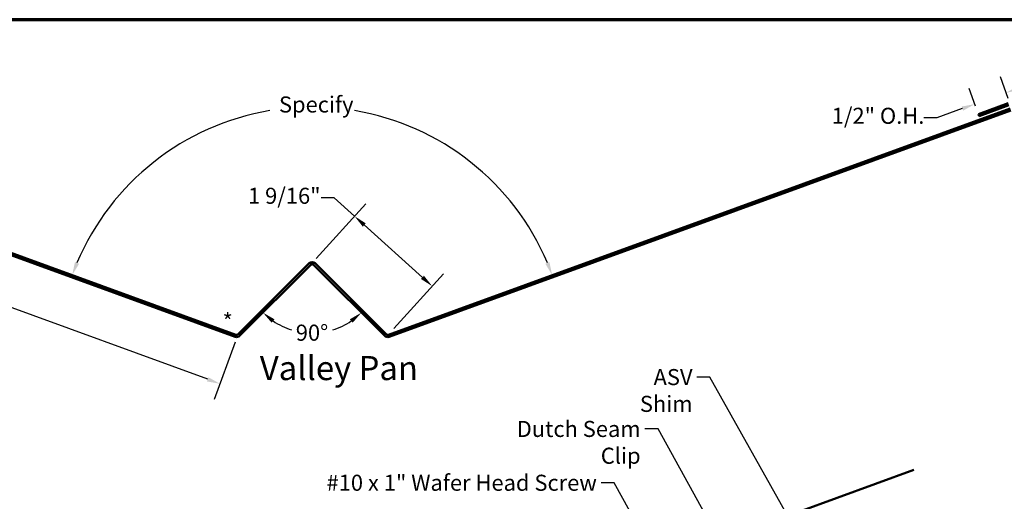
# Model space of a CAD drawing. Units: inches. Extents: x 1 to 50, y -161 to 21.
# Drawn here: x 19 to 33, y -78 to -70 of the extents above; entities that cross this region are included whole.
import ezdxf

# ---------------------------------------------------------------- set-up
doc = ezdxf.new("R2010")
doc.units = ezdxf.units.IN
doc.header["$LTSCALE"] = 2
doc.header["$MEASUREMENT"] = 0
for name, color, linetype, lineweight in [('Border (ANSI)', 7, 'Continuous', 70), ('Dimension (ANSI)', 7, 'Continuous', 25), ('Symbol (ANSI)', 7, 'Continuous', 25), ('Visible (ANSI)', 7, 'Continuous', 50)]:
    doc.layers.add(name, color=color, linetype=linetype, lineweight=lineweight)
doc.styles.add('Label Text (ANSI)', font='tahoma.ttf')
doc.styles.add('Note Text (ANSI)', font='tahoma.ttf')
doc.dimstyles.new('Architectural (ANSI)', dxfattribs={"dimscale": 2, "dimtxt": 0.12, "dimasz": 0.098425, "dimexe": 0.125, "dimexo": 0.0625, "dimgap": 0.031496, "dimtad": 0, "dimtih": 1, "dimtoh": 1, "dimdec": 4, "dimrnd": 1e-08, "dimzin": 3, "dimdsep": 46, "dimlunit": 4, "dimtxsty": 'Note Text (ANSI)', "dimcen": 0.09, "dimdle": 0.393701, "dimclrd": 256, "dimclre": 256, "dimclrt": 256, "dimadec": 0, "dimazin": 3, "dimtfac": 1, "dimtofl": 0, "dimtmove": 0, "dimatfit": 3, "dimfxl": 1, "dimfrac": 2, "dimtolj": 1, "dimtzin": 12, "dimlwd": -1, "dimlwe": -1, "dimarcsym": 0})
doc.dimstyles.new('Default (ANSI)', dxfattribs={"dimscale": 2, "dimtxt": 0.12, "dimasz": 0.098425, "dimexe": 0.125, "dimexo": 0.0625, "dimgap": 0.031496, "dimtad": 0, "dimtih": 1, "dimtoh": 1, "dimrnd": 1e-08, "dimzin": 4, "dimdsep": 46, "dimtxsty": 'Note Text (ANSI)', "dimcen": 0.09, "dimdle": 0.393701, "dimclrd": 256, "dimclre": 256, "dimclrt": 256, "dimadec": 0, "dimazin": 1, "dimtfac": 1, "dimtofl": 0, "dimtmove": 0, "dimatfit": 3, "dimfxl": 1, "dimtolj": 1, "dimtzin": 4, "dimlwd": -1, "dimlwe": -1, "dimarcsym": 0})
doc.dimstyles.new('Default (ANSI)$7', dxfattribs={"dimscale": 2, "dimtxt": 0.12, "dimasz": 0.098425, "dimexe": 0.125, "dimexo": 0.0625, "dimgap": 0.031496, "dimtad": 0, "dimtih": 1, "dimtoh": 1, "dimrnd": 1e-08, "dimzin": 4, "dimdsep": 46, "dimtxsty": 'Note Text (ANSI)', "dimcen": 0.09, "dimdle": 0.393701, "dimclrd": 256, "dimclre": 256, "dimclrt": 256, "dimadec": 0, "dimazin": 1, "dimtfac": 1, "dimtofl": 0, "dimtmove": 0, "dimatfit": 3, "dimfxl": 1, "dimtolj": 1, "dimtzin": 4, "dimlwd": -1, "dimlwe": -1, "dimarcsym": 0})

# ---------------------------------------------------------------- blocks, each defined once
blk = doc.blocks.new('Borders ATAS A Border')
at = {"layer": 'Border (ANSI)'}
blk.add_line((16.7, 10.7), (0.3, 10.7), dxfattribs=at)
blk = doc.blocks.new('*D93')
at = {"layer": 'Defpoints', "color": 0, "transparency": 16777216}
for p in [(12.464, -71.654), (12.194, -72.394), (21.8, -75.061)]:
    blk.add_point(p, dxfattribs=at)
at = {"layer": 'Dimension (ANSI)', "transparency": 16777216}
for p, q in [((12.421, -71.772), (12.109, -72.629)), ((12.379, -72.462), (16.597, -74.001)), ((21.345, -75.733), (17.773, -74.43)), ((21.757, -75.178), (21.444, -76.035))]:
    blk.add_line(p, q, dxfattribs=at)
for points in [[(12.391, -72.431), (12.368, -72.492), (12.194, -72.394)], [(21.356, -75.702), (21.334, -75.764), (21.53, -75.8)]]:
    blk.add_solid(points, dxfattribs=at)
at = {"layer": 'Dimension (ANSI)', "transparency": 16777216, "insert": (16.568, -74.064), "char_height": 0.24, "attachment_point": 1, "style": 'Note Text (ANSI)'}
blk.add_mtext('\\A1;9 15/16"', dxfattribs=at)
blk = doc.blocks.new('*D94')
at = {"layer": 'Defpoints', "color": 0, "transparency": 16777216}
for p in [(22.817, -74.088), (22.906, -74), (22.636, -75.005), (23.989, -75.083)]:
    blk.add_point(p, dxfattribs=at)
at = {"layer": 'Dimension (ANSI)', "transparency": 16777216}
for start, end in [(235.8513, 252.8272), (287.1728, 304.1487)]:
    blk.add_arc((22.906, -74), 1.041, start, end, dxfattribs=at)
for points in [[(22.3, -74.887), (22.342, -74.836), (22.17, -74.736)], [(23.469, -74.836), (23.511, -74.887), (23.642, -74.736)]]:
    blk.add_solid(points, dxfattribs=at)
at = {"layer": 'Dimension (ANSI)', "transparency": 16777216, "insert": (22.661, -74.916), "char_height": 0.24, "attachment_point": 1, "style": 'Note Text (ANSI)'}
blk.add_mtext('\\A1;90°', dxfattribs=at)
blk = doc.blocks.new('*D95')
at = {"layer": 'Defpoints', "color": 0, "transparency": 16777216}
for p in [(23.538, -73.295), (22.884, -74.022), (24.044, -75.068)]:
    blk.add_point(p, dxfattribs=at)
at = {"layer": 'Dimension (ANSI)', "transparency": 16777216}
for p, q in [((23.235, -73.022), (23.038, -73.022)), ((23.538, -73.295), (23.235, -73.022)), ((22.967, -73.929), (23.706, -73.11)), ((24.553, -74.21), (23.684, -73.427)), ((24.128, -74.975), (24.866, -74.156))]:
    blk.add_line(p, q, dxfattribs=at)
for points in [[(23.706, -73.403), (23.662, -73.452), (23.538, -73.295)], [(24.575, -74.185), (24.531, -74.234), (24.699, -74.341)]]:
    blk.add_solid(points, dxfattribs=at)
at = {"layer": 'Dimension (ANSI)', "transparency": 16777216, "insert": (21.947, -72.871), "char_height": 0.24, "attachment_point": 1, "style": 'Note Text (ANSI)'}
blk.add_mtext('\\A1;1 9/16"', dxfattribs=at)
blk = doc.blocks.new('*D96')
at = {"layer": 'Defpoints', "color": 0, "transparency": 16777216}
for p in [(12.48, -71.688), (24.417, -71.979), (24.044, -75.068), (22.906, -75.482)]:
    blk.add_point(p, dxfattribs=at)
at = {"layer": 'Dimension (ANSI)', "transparency": 16777216}
for start, end in [(99.5455, 157.0438), (22.9562, 80.4545)]:
    blk.add_arc((22.906, -75.482), 3.816, start, end, dxfattribs=at)
for points in [[(19.423, -74.006), (19.362, -73.982), (19.32, -74.177)], [(26.45, -73.982), (26.389, -74.006), (26.491, -74.177)]]:
    blk.add_solid(points, dxfattribs=at)
at = {"layer": 'Dimension (ANSI)', "transparency": 16777216, "insert": (22.336, -71.507), "char_height": 0.24, "attachment_point": 1, "style": 'Note Text (ANSI)'}
blk.add_mtext('\\A1; Specify', dxfattribs=at)
blk = doc.blocks.new('*D97')
at = {"layer": 'Defpoints', "color": 0, "transparency": 16777216}
for p in [(33.273, -71.451), (32.857, -71.771), (33.347, -71.654)]:
    blk.add_point(p, dxfattribs=at)
at = {"layer": 'Dimension (ANSI)', "transparency": 16777216}
for p, q in [((33.304, -71.537), (33.187, -71.216)), ((33.458, -71.383), (33.643, -71.316)), ((32.815, -71.653), (32.718, -71.387)), ((32.618, -71.689), (32.238, -71.827)), ((32.238, -71.827), (32.041, -71.827))]:
    blk.add_line(p, q, dxfattribs=at)
for points in [[(33.447, -71.352), (33.469, -71.414), (33.273, -71.451)], [(32.607, -71.658), (32.629, -71.72), (32.803, -71.622)]]:
    blk.add_solid(points, dxfattribs=at)
at = {"layer": 'Dimension (ANSI)', "transparency": 16777216, "insert": (30.667, -71.676), "char_height": 0.24, "attachment_point": 1, "style": 'Note Text (ANSI)'}
blk.add_mtext('\\A1;1/2"{ O.H.}', dxfattribs=at)

msp = doc.modelspace()

# ---------------------------------------------------------------- linework, layer by layer
at = {"layer": 'Visible (ANSI)', "color": 1, "true_color": 0xff0000}
for p, q in [((32.85745, -71.77085), (33.30287, -71.60873)), ((21.75602, -75.09798), (12.46887, -71.71773)), ((12.47982, -71.68766), (21.76696, -75.06791)), ((24.04445, -75.06791), (33.3316, -71.68766)), ((33.34254, -71.71773), (24.05539, -75.09798)), ((32.8684, -71.80092), (32.85745, -71.77085)), ((33.31381, -71.6388), (32.8684, -71.80092)), ((21.79975, -75.06064), (22.86098, -73.9994)), ((22.88361, -74.02203), (21.82237, -75.08327)), ((23.98904, -75.08327), (22.9278, -74.02203)), ((22.95043, -73.9994), (24.01166, -75.06064))]:
    msp.add_line(p, q, dxfattribs=at)
at = {"layer": 'Visible (ANSI)', "color": 5, "true_color": 0x0000ff}
msp.add_line((19.49989, -81.59581), (31.89574, -77.0841), dxfattribs=at)
at = {"layer": 'Visible (ANSI)', "color": 1, "true_color": 0xff0000}
for centre, radius, start, end in [((22.90571, -74.04413), 0.06325, 45, 135), ((22.90571, -74.04413), 0.03125, 45, 135), ((21.77765, -75.03854), 0.06325, 250, 315), ((21.77765, -75.03854), 0.03125, 250, 315), ((24.03376, -75.03854), 0.06325, 225, 289.999994), ((24.03376, -75.03854), 0.03125, 225, 290)]:
    msp.add_arc(centre, radius, start, end, dxfattribs=at)

# ---------------------------------------------------------------- block references
at = {"xscale": 2, "yscale": 2, "zscale": 2}
msp.add_blockref('Borders ATAS A Border', (0.26643, -91.76024), dxfattribs=at)

# ---------------------------------------------------------------- texts
at = {"layer": 'Symbol (ANSI)'}
for s, insert, char_height, attachment_point, style in [('*', (21.56741, -74.74831), 0.24, 1, 'Note Text (ANSI)'), ('Valley Pan', (22.12299, -75.85705), 0.36, 7, 'Label Text (ANSI)')]:
    msp.add_mtext(s, dxfattribs=dict(at, insert=insert, char_height=char_height, attachment_point=attachment_point, style=style))
at = {"layer": 'Symbol (ANSI)', "char_height": 0.24, "attachment_point": 3, "style": 'Note Text (ANSI)'}
for s, insert, width in [('{ASV Shim}', (28.5881, -75.57963), 1.402269), ('{Dutch Seam Clip}', (27.81227, -76.35404), 2.4001944), ('{#10 x 1" Wafer Head Screw}', (27.159, -77.15805), 4.0862237)]:
    msp.add_mtext(s, dxfattribs=dict(at, insert=insert, width=width))

# ---------------------------------------------------------------- dimensions: what is measured, and where the dimension line sits
at = {"layer": 'Dimension (ANSI)'}
dim = msp.add_linear_dim(base=(33.27299, -71.45063), p1=(32.85745, -71.77085), p2=(33.34714, -71.65434), angle=200, text='<>{ O.H.}', dimstyle='Architectural (ANSI)', override={"dimdec": 4, "dimlfac": 1, "dimtp": 0, "dimtm": 0, "dimtdec": 2, "dimatfit": 1}, dxfattribs=at)
dim.commit()
dim.dimension.update_dxf_attribs({"geometry": '*D97', "text_midpoint": (31.32265, -71.82727), "dimtype": 160})
dim = msp.add_angular_dim_3p(base=(24.41705, -71.97869), center=(22.90571, -75.48238), p1=(24.04445, -75.06791), p2=(12.47982, -71.68766), text=' Specify', dimstyle='Default (ANSI)', override={"dimse1": 1, "dimse2": 1, "dimadec": 0, "dimtp": 0, "dimtm": 0, "dimtdec": 0}, dxfattribs=at)
dim.commit()
dim.dimension.update_dxf_attribs({"geometry": '*D96', "text_midpoint": (22.90571, -71.66662), "dimtype": 165})
for base, p1, p2, angle, override, picture, middle in [((12.19438, -72.39404), (21.79975, -75.06064), (12.46428, -71.65434), 339.954124, {"dimdec": 4, "dimlfac": 1, "dimtp": 0, "dimtm": 0, "dimtdec": 2, "dimatfit": 1}, '*D93', (17.18504, -74.21502)), ((23.5382, -73.29549), (24.04445, -75.06791), (22.88361, -74.02203), 317.98231, {"dimdec": 4, "dimlfac": 1, "dimtp": 0, "dimtm": 0, "dimtdec": 2, "dimatfit": 2}, '*D95', (22.46126, -73.02235))]:
    dim = msp.add_linear_dim(base=base, p1=p1, p2=p2, angle=angle, dimstyle='Architectural (ANSI)', override=override, dxfattribs=at)
    dim.commit()
    dim.dimension.update_dxf_attribs({"geometry": picture, "text_midpoint": middle, "dimtype": 160})
dim = msp.add_angular_dim_3p(base=(22.63629, -75.00541), center=(22.90571, -73.99994), p1=(22.81732, -74.08832), p2=(23.98904, -75.08327), dimstyle='Default (ANSI)', override={"dimse1": 1, "dimse2": 1, "dimadec": 0, "dimtp": 0, "dimtm": 0, "dimtdec": 0}, dxfattribs=at)
dim.commit()
dim.dimension.update_dxf_attribs({"geometry": '*D94', "text_midpoint": (22.90571, -75.04088), "dimtype": 165})

# ---------------------------------------------------------------- leaders
at = {"layer": 'Symbol (ANSI)', "annotation_type": 0, "has_hookline": 1, "hookline_direction": 1}
for points, text_width in [([(30.9036, -79.36924), (28.84794, -75.69963), (28.65109, -75.69963)], 1.38197), ([(29.56707, -79.17249), (28.07211, -76.47404), (27.87526, -76.47404)], 2.36696), ([(28.93102, -80.00632), (27.41885, -77.27805), (27.222, -77.27805)], 4.05985)]:
    msp.add_leader(points, dimstyle='Default (ANSI)$7', override={"dimtad": 0}, dxfattribs=dict(at, text_width=text_width))

doc.saveas('drawing.dxf')
